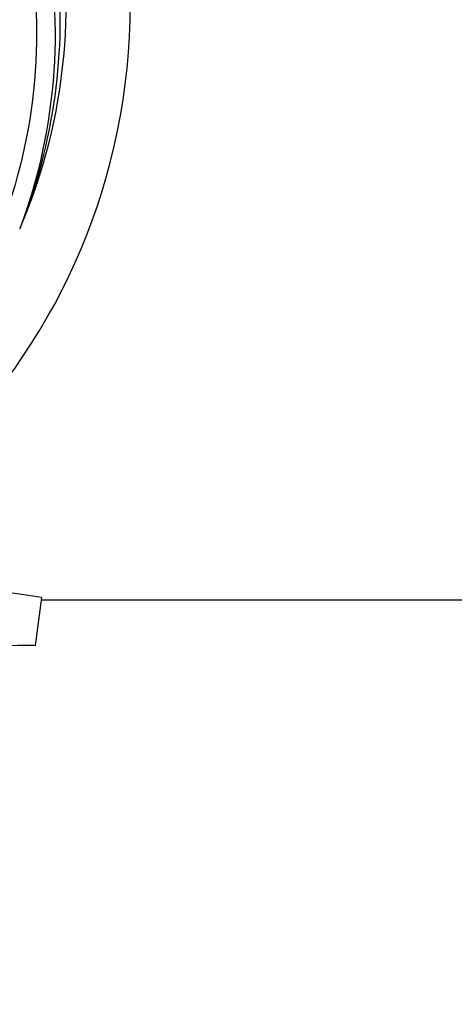
# Model space of a CAD drawing. Units: millimetres. Extents: x 18687 to 23553, y 1675 to 8407.
# Drawn here: x 19761 to 19834, y 3879 to 4045 of the extents above; entities that cross this region are included whole.
import ezdxf

# ---------------------------------------------------------------- set-up
doc = ezdxf.new("R2010")
doc.units = ezdxf.units.MM
doc.layers.add('COTAS', color=7, linetype='Continuous')
doc.styles.add('ARIAL', font='arial.ttf')
doc.dimstyles.new('Diseño_PlanosFabricacion', dxfattribs={"dimtxt": 40, "dimasz": 45, "dimexe": 10, "dimexo": 10, "dimgap": 10, "dimtad": 1, "dimtih": 1, "dimtoh": 1, "dimdec": 0, "dimzin": 1, "dimdsep": 46, "dimtxsty": 'ARIAL', "dimcen": 15, "dimadec": 0, "dimazin": 0, "dimtp": 0.05, "dimtm": 0.05, "dimtfac": 1, "dimtdec": 0, "dimtofl": 0, "dimtmove": 0, "dimatfit": 3, "dimfxl": 0, "dimtolj": 1, "dimarcsym": 0})

# ---------------------------------------------------------------- blocks, each defined once
blk = doc.blocks.new('*D5')
at = {"layer": 'COTAS', "color": 0, "lineweight": -2}
for p, q in [((21808.18, 4254.66), (21808.18, 3684.28)), ((19188.18, 3903.16), (19188.18, 3684.28)), ((19233.18, 3694.28), (21763.18, 3694.28))]:
    blk.add_line(p, q, dxfattribs=at)
at = {"layer": 'COTAS', "color": 0}
for points in [[(19233.18, 3701.78), (19233.18, 3686.78), (19188.18, 3694.28)], [(21763.18, 3701.78), (21763.18, 3686.78), (21808.18, 3694.28)]]:
    blk.add_solid(points, dxfattribs=at)
at = {"layer": 'Defpoints', "color": 0}
for p in [(21808.18, 4264.66), (19188.18, 3913.16), (21808.18, 3694.28)]:
    blk.add_point(p, dxfattribs=at)
at = {"layer": 'COTAS', "color": 0, "insert": (20596.68, 3724.7), "char_height": 40, "attachment_point": 5, "style": 'ARIAL'}
blk.add_mtext('\\A1;2620 mm', dxfattribs=at)
blk = doc.blocks.new('A$C60A30DD7')
for p, q in [((596.51, 132.43), (596.43, 132.2)), ((600.11, 70.36), (599.03, 62.31)), ((600.11, 70), (745.61, 70))]:
    blk.add_line(p, q)
for centre, radius, start, end in [((509, 170), 106, 270.3322, 89.6678), ((509, 170), 95.24, 336.766, 12.6081), ((508.65, 167.43), 94.59, 338.28, 6.0919), ((586, -11.06), 82.64, 80.1721, 113.5863), ((598.09, -33.16), 95.47, 89.4362, 117.2134)]:
    blk.add_arc(centre, radius, start, end)
for points in [[(575.37, 230.18), (581.49, 224.15), (592.1, 210.12), (601.43, 185.32), (603.43, 158.52), (599.62, 140.84), (596.51, 132.43)], [(598.07, 179.68), (599.47, 171.2), (599.81, 153.61), (592.78, 128.07), (578.65, 105.21), (565.17, 93.14), (557.72, 88.17)]]:
    blk.add_open_spline(points, degree=3, knots=[0, 0, 0, 0, 0.244703, 0.492965, 0.744714, 1, 1, 1, 1])

msp = doc.modelspace()

# ---------------------------------------------------------------- block references
msp.add_blockref('A$C60A30DD7', (19164.18, 3877.16))

# ---------------------------------------------------------------- dimensions: what is measured, and where the dimension line sits
at = {"layer": 'COTAS'}
dim = msp.add_linear_dim(base=(21808.18, 3694.28), p1=(19188.18, 3913.16), p2=(21808.18, 4264.66), dimstyle='Diseño_PlanosFabricacion', override={"dimpost": ' mm'}, dxfattribs=at)
dim.commit()
dim.dimension.update_dxf_attribs({"geometry": '*D5', "text_midpoint": (20596.68, 3694.28), "dimtype": 160})

doc.saveas('drawing.dxf')
